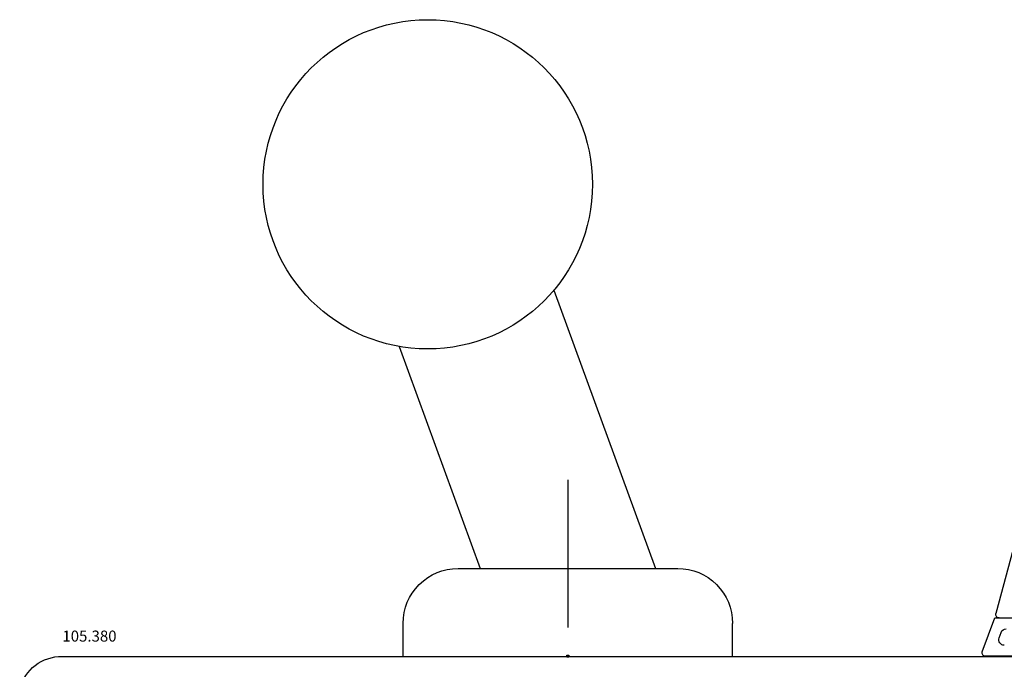
# Model space of a CAD drawing. Units: millimetres. Extents: x 154 to 1937, y 23 to 651.
# Drawn here: x 400 to 490, y 348 to 407 of the extents above; entities that cross this region are included whole.
import ezdxf

# ---------------------------------------------------------------- set-up
doc = ezdxf.new("R2010")
doc.units = ezdxf.units.MM
for name, color, linetype in [('cotes', 150, 'Continuous'), ('ferrage', 92, 'Continuous'), ('joints edpm', 6, 'Continuous'), ('poignee', 92, 'Continuous'), ('profiles pvc', 7, 'Continuous')]:
    doc.layers.add(name, color=color, linetype=linetype)
doc.styles.add('Annotatif', font='arial.ttf')

msp = doc.modelspace()

# ---------------------------------------------------------------- hatches: boundary and pattern name
at = {"layer": 'ferrage'}
h = msp.add_hatch(color=256, dxfattribs=at)
h.dxf.hatch_style = 2
h.paths.add_polyline_path([(450.333, 349.35), (450.132, 349.35), (450.132, 349.551), (450.333, 349.551)])

# ---------------------------------------------------------------- linework, layer by layer
for p, q in [((450.233, 365.489), (450.233, 352.062)), ((450.132, 349.35), (450.132, 349.551)), ((450.132, 349.551), (450.333, 349.551)), ((450.333, 349.35), (450.132, 349.35)), ((450.333, 349.551), (450.333, 349.35))]:
    msp.add_line(p, q, dxfattribs=at)
at = {"layer": 'joints edpm'}
for p, q in [((487.876, 349.845), (489.004, 352.942)), ((489.004, 352.942), (493.041, 352.942)), ((489.402, 351.113), (489.584, 351.613)), ((494.655, 349.442), (488.158, 349.442))]:
    msp.add_line(p, q, dxfattribs=at)
for points in [[(489.395, 352.942), (489.298, 352.942), (489.215, 352.983), (489.157, 353.06)], [(489.584, 351.613), (489.658, 351.815), (489.839, 351.942), (490.054, 351.942)], [(489.462, 350.655), (489.366, 350.794), (489.344, 350.954), (489.402, 351.113)], [(489.872, 350.442), (489.703, 350.442), (489.559, 350.517), (489.462, 350.655)], [(487.912, 349.57), (487.854, 349.653), (487.842, 349.75), (487.876, 349.845)], [(488.158, 349.442), (488.057, 349.442), (487.971, 349.487), (487.912, 349.57)]]:
    msp.add_open_spline(points, degree=3, dxfattribs=at)
at = {"layer": 'poignee'}
for p, q in [((448.969, 382.713), (458.193, 357.419)), ((434.916, 377.589), (442.272, 357.419)), ((440.261, 357.419), (460.204, 357.419)), ((435.275, 349.442), (435.275, 352.434)), ((465.19, 349.442), (465.19, 352.434))]:
    msp.add_line(p, q, dxfattribs=at)
msp.add_open_spline([(437.504, 377.363), (445.765, 377.363), (452.462, 384.06), (452.462, 392.321), (452.462, 400.581), (445.765, 407.278), (437.504, 407.278), (429.243, 407.278), (422.547, 400.581), (422.547, 392.321), (422.547, 384.06), (429.243, 377.363), (437.504, 377.363)], degree=3, knots=[0, 0, 0, 0, 1, 1, 1, 2, 2, 2, 3, 3, 3, 4, 4, 4, 4], dxfattribs=at)
for points in [[(436.735, 355.959), (437.709, 356.933), (438.884, 357.419), (440.261, 357.419)], [(460.204, 357.419), (461.581, 357.419), (462.756, 356.933), (463.73, 355.959)], [(435.275, 352.434), (435.275, 353.81), (435.762, 354.986), (436.735, 355.959)], [(463.73, 355.959), (464.703, 354.986), (465.19, 353.81), (465.19, 352.434)]]:
    msp.add_open_spline(points, degree=3, dxfattribs=at)
at = {"layer": 'profiles pvc'}
for points in [[(492.362, 365.477), (489.105, 353.32)], [(489.395, 352.942), (493.041, 352.942), (493.214, 353.242)], [(404.303, 349.437), (494.672, 349.437)]]:
    msp.add_lwpolyline(points, dxfattribs=at)
msp.add_open_spline([(489.395, 352.942), (489.298, 352.942), (489.215, 352.983), (489.157, 353.059), (489.098, 353.136), (489.08, 353.226), (489.105, 353.32)], degree=3, knots=[0, 0, 0, 0, 1, 1, 1, 2, 2, 2, 2], dxfattribs=at)
msp.add_open_spline([(400.44, 346.472), (400.916, 348.25), (402.462, 349.437), (404.303, 349.437)], degree=3, dxfattribs=at)

# ---------------------------------------------------------------- texts
at = {"layer": 'cotes', "style": 'Annotatif'}
msp.add_text('105.380', height=1, dxfattribs=at).set_placement((404.317, 350.779))

doc.saveas('drawing.dxf')
